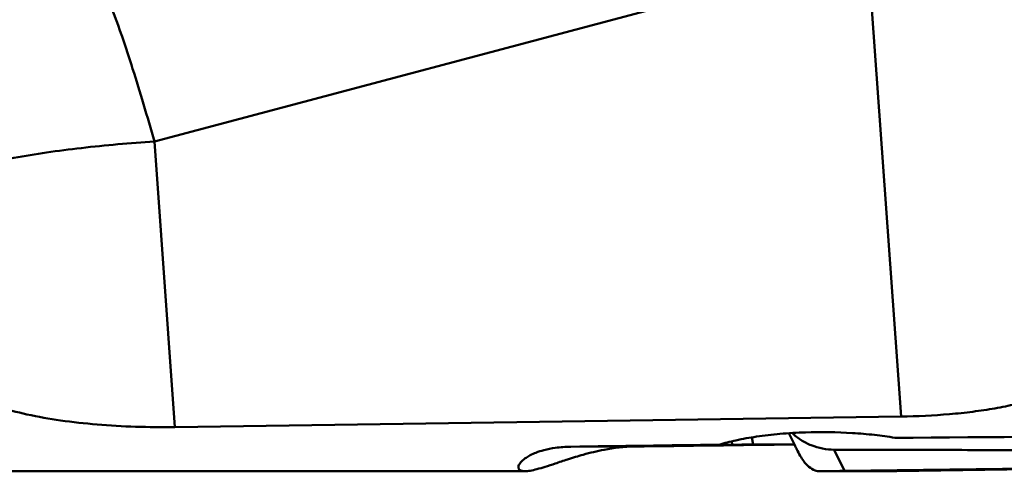
# Model space of a CAD drawing. Units: millimetres. Extents: x -105 to 103, y -19 to 79.
# Drawn here: x 27 to 41, y -18 to -12 of the extents above; entities that cross this region are included whole.
import ezdxf

# ---------------------------------------------------------------- set-up
doc = ezdxf.new("R2010")
doc.units = ezdxf.units.MM
doc.layers.add('1', color=4, linetype='Continuous', lineweight=50)

msp = doc.modelspace()

# ---------------------------------------------------------------- linework, layer by layer
at = {"layer": '1'}
for p, q in [((28.53050758, -13.28747068), (38.32697941, -10.68202802)), ((38.85551783, -10.73327192), (39.32465914, -17.26130666)), ((28.82702945, -17.41353045), (28.53050758, -13.28747068)), ((37.7025351, -17.50140564), (37.78769066, -17.6760389)), ((36.88189995, -17.66805052), (36.87548358, -17.6186304)), ((37.16843615, -17.56125124), (37.18435089, -17.66498443)), ((35.46795774, -17.69396613), (34.5483569, -17.6962493)), ((37.18435089, -17.66498443), (37.77889116, -17.65799328)), ((38.50680062, -18.04644195), (38.35730403, -17.73986093)), ((38.50680062, -18.04644195), (49.10071535, -17.90495182)), ((49.85630462, -17.90637035), (39.26238989, -18.04786048)), ((33.88749728, -18.05), (8.32842712, -18.05)), ((38.15037119, -18.05188787), (38.14768241, -18.05191559)), ((38.14768888, -18.05191557), (39.13353192, -18.04946794)), ((38.16677786, -18.0515928), (38.15037119, -18.05188787)), ((39.13352681, -18.04946795), (39.13794532, -18.04943594)), ((39.13353187, -18.04944689), (39.13794532, -18.04943594)), ((39.13794532, -18.04943594), (39.26238989, -18.04786048))]:
    msp.add_line(p, q, dxfattribs=at)
for centre, major_axis, ratio, start_param, end_param in [((-136.9380441, 0), (385.80517313, -3.19862238), 0.0460448129, -1.1262983322, -1.0959416192), ((606.395436, 0), (853.34079874, 14.77439423), 0.0121512698, -2.298012598, -2.2848128459), ((1359.55336205, 0), (1351.11216363, 18.04998221), 0.0000187549, 2.9367227003, 2.944690052), ((1359.55336205, 0), (1351.11216363, 18.04998221), 0.0000187549, 3.3419440412, 3.350373114), ((38.14935433, -17.64931627), (1.7616517, 0.02360198), 0.001432818, 2.5406386362, 3.9093318379), ((38.13765282, -17.65109596), (1.26203825, 0.01686361), 0.0013906311, -3.0417665288, -2.4270287512)]:
    msp.add_ellipse(centre, major_axis=major_axis, ratio=ratio, start_param=start_param, end_param=end_param, dxfattribs=at)
for points, knots in [([(28.53050759, -13.28747068), (28.47947607, -13.10638303), (28.37749309, -12.75477935), (28.22166092, -12.24926333), (28.07014273, -11.78931033), (27.9674993, -11.50066899), (27.91713686, -11.3663859)], [0, 0, 0, 0, 0.2798140803, 0.5444516437, 0.7867023482, 1, 1, 1, 1]), ([(28.53050758, -13.28747068), (28.17772123, -13.30918083), (27.6568133, -13.3546829), (26.9809305, -13.44219728), (26.51365336, -13.51730287), (26.08935082, -13.60100389), (25.76803389, -13.67893271), (25.54031571, -13.74515621), (25.39281423, -13.79371756), (25.26256316, -13.84285194), (25.18255341, -13.87805358), (25.14576697, -13.89593097)], [0, 0, 0, 0, 0.3070595099, 0.4539660596, 0.5920099819, 0.7181314931, 0.8295970512, 0.8791011722, 0.9241226618, 0.964468167, 1, 1, 1, 1]), ([(42.50968816, -15.66629342), (42.51133703, -15.72421994), (42.50762685, -15.83904402), (42.47814335, -16.00778028), (42.42319461, -16.16929032), (42.34131839, -16.32238742), (42.23142556, -16.46590397), (42.09285171, -16.59884304), (41.92530815, -16.72047775), (41.72888637, -16.83029794), (41.5041618, -16.92794292), (41.25232332, -17.01316539), (40.97526337, -17.08583325), (40.67559895, -17.14592793), (40.35660738, -17.1935459), (39.90484185, -17.2411882), (39.55849331, -17.25771092), (39.32465914, -17.26130666)], [0, 0, 0, 0, 0.0440449172, 0.0870232402, 0.1297321786, 0.1731555358, 0.2183923359, 0.2665442619, 0.3185977858, 0.3753298817, 0.437248976, 0.5045690955, 0.5772076637, 0.6548038521, 0.7367532036, 0.8222531667, 1, 1, 1, 1]), ([(28.82702945, -17.41353045), (28.63729249, -17.41611795), (28.26153954, -17.41241134), (27.70961598, -17.380908), (27.18543432, -17.32318716), (26.70235151, -17.23864013), (26.27065636, -17.12661757), (25.89730447, -16.98651785), (25.58645125, -16.81817857), (25.41337677, -16.67985342), (25.34057627, -16.60667481)], [0, 0, 0, 0, 0.1558137048, 0.3084251435, 0.4537661317, 0.5886008263, 0.7107908207, 0.819487586, 0.9152400852, 1, 1, 1, 1]), ([(36.69633094, -17.66735589), (36.73336066, -17.65570616), (36.81287215, -17.63319402), (36.99113349, -17.59104886), (37.24594001, -17.54613236), (37.5815218, -17.50749983), (37.81834259, -17.49336376), (37.94118091, -17.48922634)], [0, 0, 0, 0, 0.0923741481, 0.1965474309, 0.4357897379, 0.7075268638, 1, 1, 1, 1]), ([(38.35730404, -17.73986093), (38.30077221, -17.73971535), (38.18761713, -17.72902094), (38.0248195, -17.6817408), (37.87559709, -17.60555408), (37.78850315, -17.53658856), (37.7495165, -17.49844994)], [0, 0, 0, 0, 0.2534063945, 0.5060339316, 0.7555269306, 1, 1, 1, 1]), ([(37.94118091, -17.48922634), (38.16743141, -17.48160583), (38.50201468, -17.48608623), (38.93312447, -17.52323543), (39.13753839, -17.55146584), (39.23482276, -17.56797174)], [0, 0, 0, 0, 0.5232979751, 0.7719032712, 1, 1, 1, 1]), ([(34.54835691, -17.6962493), (34.47391337, -17.69725082), (34.34351147, -17.70629045), (34.17554847, -17.73916815), (34.05466907, -17.77785156), (33.96843102, -17.81625988), (33.90597972, -17.85259196), (33.86079039, -17.88622399), (33.82884207, -17.91689301), (33.80749921, -17.9445154), (33.79496498, -17.96913206), (33.7900636, -17.99091199), (33.79236605, -18.00990506), (33.80154994, -18.02539665), (33.81643493, -18.0368525), (33.83609166, -18.04466234), (33.86030405, -18.04917892), (33.87797184, -18.05), (33.88749728, -18.05)], [0, 0, 0, 0, 0.2278304642, 0.3987276176, 0.5225369058, 0.6154162683, 0.6870734842, 0.7432006951, 0.7874048203, 0.8221944874, 0.8495482365, 0.871316945, 0.8895634194, 0.9066752745, 0.9249453157, 0.9460162961, 0.9708505405, 1, 1, 1, 1]), ([(35.46795777, -17.69396613), (35.32141457, -17.69591032), (35.07175652, -17.72536422), (34.7522821, -17.80278345), (34.51809142, -17.87474884), (34.33531878, -17.93597789), (34.18791472, -17.98492298), (34.06783112, -18.02081703), (33.97085092, -18.0432062), (33.91277627, -18.05), (33.88749728, -18.05)], [0, 0, 0, 0, 0.2703900419, 0.4608196201, 0.6061395104, 0.7222440064, 0.8164504146, 0.8927034004, 0.9533612799, 1, 1, 1, 1]), ([(37.82716995, -17.75520542), (37.82388127, -17.74874442), (37.81055405, -17.72243955), (37.79743761, -17.69602762), (37.78769066, -17.67603894)], [0, 0, 0, 0, 0.2458541616, 1, 1, 1, 1]), ([(38.14768891, -18.05191562), (38.12506799, -18.05197255), (38.06799358, -18.04071819), (37.966966, -17.97768042), (37.88808386, -17.87125421), (37.84339897, -17.78708927), (37.82716995, -17.75520542)], [0, 0, 0, 0, 0.1484603421, 0.3731819188, 0.7652004935, 1, 1, 1, 1]), ([(38.35730403, -17.73986093), (38.46901487, -17.74014861), (38.69242667, -17.74035313), (39.13921166, -17.74133034), (39.69761699, -17.74258903), (40.36760639, -17.7445666), (41.26063716, -17.74770785), (42.37651035, -17.75269359), (43.71497561, -17.7605394), (45.05253974, -17.77049163), (46.38898144, -17.78282227), (47.72398524, -17.79802303), (48.61346239, -17.81017539), (49.05788985, -17.81712717)], [0, 0, 0, 0, 0.0313181362, 0.0626332833, 0.1252560668, 0.1878669585, 0.2504650101, 0.375617976, 0.5007040216, 0.6257088462, 0.7506130864, 0.8753899221, 1, 1, 1, 1]), ([(38.50680062, -18.04644195), (38.46262592, -18.04703194), (38.34928292, -18.04860767), (38.23594228, -18.05036365), (38.16677786, -18.0515928)], [0, 0, 0, 0, 0.3897405201, 1, 1, 1, 1])]:
    msp.add_open_spline(points, degree=3, knots=knots, dxfattribs=at)

doc.saveas('drawing.dxf')
